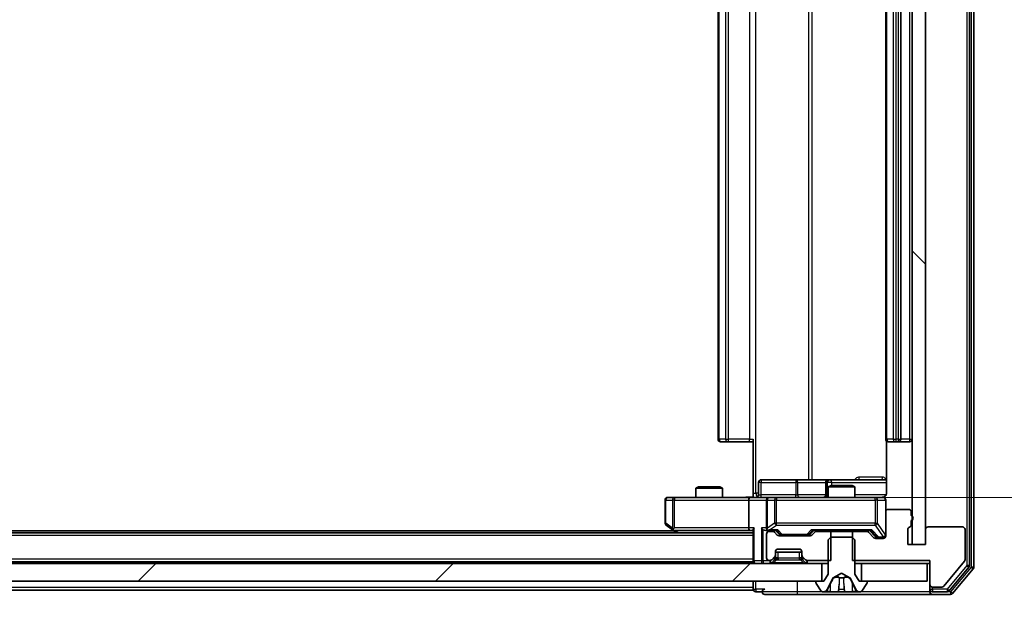
# Model space of a CAD drawing. Units: millimetres. Extents: x 0 to 11204, y 0 to 2108.
# Drawn here: x 3009 to 3120, y 1574 to 1642 of the extents above; entities that cross this region are included whole.
import ezdxf

# ---------------------------------------------------------------- set-up
doc = ezdxf.new("R2010")
doc.units = ezdxf.units.MM
doc.header["$LTSCALE"] = 2.5
doc.layers.get('Defpoints').update_dxf_attribs({"lineweight": 25})
for name, color, linetype, lineweight in [('Dimension (ISO)', 7, 'Continuous', 18), ('Dimension (ISO) @ 1', 7, 'Continuous', 18), ('Hatch (ISO)', 1, 'Continuous', 18), ('Visible (ISO)', 7, 'Continuous', 35), ('Visible Narrow (ISO)', 7, 'Continuous', 25)]:
    doc.layers.add(name, color=color, linetype=linetype, lineweight=lineweight)
doc.styles.add('Note Text (TK)', font='MS PGothic.ttf')
doc.dimstyles.new('Default - Method 1b (TK)', dxfattribs={"dimscale": 2.5, "dimtxt": 2.5, "dimasz": 2.5, "dimexe": 1, "dimexo": 1.5, "dimgap": 1, "dimtad": 1, "dimrnd": 1e-08, "dimdsep": 46, "dimtxsty": 'Note Text (TK)', "dimcen": 0.09, "dimdle": 5, "dimclrd": 100, "dimclre": 100, "dimclrt": 7, "dimadec": 1, "dimazin": 1, "dimtfac": 1, "dimtmove": 0, "dimatfit": 3, "dimfxl": 1, "dimtolj": 1, "dimlwd": -1, "dimlwe": -1, "dimarcsym": 0})

# ---------------------------------------------------------------- blocks, each defined once
blk = doc.blocks.new('*D116')
at = {"layer": 'Defpoints', "color": 0}
for p in [(2623.67, 1582.24), (3109.67, 1582.24), (3109.67, 1492.24)]:
    blk.add_point(p, dxfattribs=at)
at = {"layer": 'Dimension (ISO)', "color": 100}
for p, q in [((2623.67, 1570.99), (2623.67, 1484.74)), ((3109.67, 1570.99), (3109.67, 1484.74)), ((2642.42, 1492.24), (3090.92, 1492.24))]:
    blk.add_line(p, q, dxfattribs=at)
for points in [[(2642.42, 1495.37), (2642.42, 1489.12), (2623.67, 1492.24)], [(3090.92, 1495.37), (3090.92, 1489.12), (3109.67, 1492.24)]]:
    blk.add_solid(points, dxfattribs=at)
at = {"layer": 'Dimension (ISO)', "color": 7, "insert": (2847.44, 1509.12), "char_height": 18.75, "attachment_point": 4, "style": 'Note Text (TK)'}
blk.add_mtext('\\A1;486', dxfattribs=at)
blk = doc.blocks.new('*D117')
at = {"layer": 'Defpoints', "color": 0}
for p in [(3091.3, 1698.09), (3091.3, 1587.59), (3233.8, 1587.59)]:
    blk.add_point(p, dxfattribs=at)
at = {"layer": 'Dimension (ISO)', "color": 100}
for p, q in [((3102.55, 1698.09), (3241.3, 1698.09)), ((3233.8, 1679.34), (3233.8, 1606.34)), ((3102.55, 1587.59), (3241.3, 1587.59))]:
    blk.add_line(p, q, dxfattribs=at)
for points in [[(3230.67, 1679.34), (3236.92, 1679.34), (3233.8, 1698.09)], [(3230.67, 1606.34), (3236.92, 1606.34), (3233.8, 1587.59)]]:
    blk.add_solid(points, dxfattribs=at)
at = {"layer": 'Dimension (ISO)', "color": 7, "insert": (3216.92, 1614.93), "char_height": 18.75, "attachment_point": 4, "rotation": 90, "style": 'Note Text (TK)'}
blk.add_mtext('\\A1;110.5', dxfattribs=at)

msp = doc.modelspace()

# ---------------------------------------------------------------- hatches: boundary and pattern name
at = {"layer": 'Hatch (ISO)'}
h = msp.add_hatch(dxfattribs=at)
h.set_pattern_fill('ANSI31', color=256, scale=190.5, angle=90.00021, style=0)
h.set_pattern_definition([(135.0002, (878.75, -60), (-16.83792, -16.83804), [])])
h.paths.add_polyline_path([(3111.1732, 1703.4409), (3109.6732, 1703.4409), (3109.6732, 1582.2409), (3111.1732, 1582.2409)])
h = msp.add_hatch(dxfattribs=at)
h.set_pattern_fill('ANSI31', color=256, scale=190.5, style=0)
h.set_pattern_definition([(45, (878.75, -60), (-16.83798, 16.83798), [])])
h.paths.add_polyline_path([(2633.9232, 1580.0909), (2633.9232, 1578.0909), (3099.4232, 1578.0909), (3099.4232, 1580.0909)])

# ---------------------------------------------------------------- linework, layer by layer
at = {"layer": 'Visible (ISO)'}
for p, q in [((3116.1732, 1579.8805), (3116.1732, 1705.8013)), ((3116.6732, 1579.6995), (3116.6732, 1705.9823)), ((3109.6732, 1703.4409), (3109.6732, 1582.2409)), ((3111.1732, 1582.2409), (3111.1732, 1703.4409)), ((3087.6732, 1691.4909), (3087.6732, 1594.1909)), ((3106.6732, 1691.4909), (3106.6732, 1594.1909)), ((3108.3732, 1594.1909), (3108.3732, 1691.4909)), ((3088.0318, 1593.8909), (3087.9732, 1593.8909)), ((3088.0318, 1593.8909), (3088.7389, 1593.8909)), ((3088.8803, 1593.8909), (3088.7389, 1593.8909)), ((3088.8803, 1593.8909), (3091.259, 1593.8909)), ((3091.6732, 1593.8909), (3091.259, 1593.8909)), ((3091.6732, 1588.0909), (3091.6732, 1594.1909)), ((3106.763, 1593.9768), (3106.763, 1588.0909)), ((3107.0318, 1593.8909), (3106.9732, 1593.8909)), ((3107.0318, 1593.8909), (3107.7389, 1593.8909)), ((3107.8803, 1593.8909), (3107.7389, 1593.8909)), ((3107.8803, 1593.8909), (3108.0732, 1593.8909)), ((3108.0732, 1593.8909), (3109.3732, 1593.8909)), ((3092.2745, 1587.8909), (3092.2745, 1589.2909)), ((3096.5041, 1589.5909), (3092.5745, 1589.5909)), ((3100.1786, 1589.5909), (3096.5041, 1589.5909)), ((3099.8786, 1589.2909), (3099.8786, 1587.8909)), ((3100.4799, 1588.9409), (3100.1732, 1588.7875)), ((3100.3502, 1589.5909), (3100.1786, 1589.5909)), ((3106.763, 1589.5909), (3100.3502, 1589.5909)), ((3100.4799, 1588.9409), (3102.8665, 1588.9409)), ((3102.8665, 1588.9409), (3103.1732, 1588.7875)), ((3085.4799, 1588.7909), (3085.1732, 1588.6375)), ((3088.1732, 1588.6375), (3085.1732, 1588.6375)), ((3085.1732, 1587.5909), (3085.1732, 1588.6375)), ((3085.4799, 1588.7909), (3087.8665, 1588.7909)), ((3087.8665, 1588.7909), (3088.1732, 1588.6375)), ((3088.1732, 1587.5909), (3088.1732, 1588.6375)), ((3091.6732, 1588.0909), (3091.6732, 1587.5986)), ((3103.1732, 1588.7875), (3100.1732, 1588.7875)), ((3100.1732, 1587.5909), (3100.1732, 1588.7875)), ((3103.1732, 1587.5909), (3103.1732, 1588.7875)), ((3081.6732, 1587.2909), (3081.6732, 1584.6909)), ((3082.7366, 1587.5909), (3081.9732, 1587.5909)), ((3091.2974, 1587.5909), (3082.7366, 1587.5909)), ((3091.1732, 1587.2909), (3091.1732, 1584.1409)), ((3091.2974, 1587.5909), (3093.4732, 1587.5909)), ((3093.1732, 1587.2909), (3093.1732, 1584.1409)), ((3094.2914, 1587.5909), (3093.4732, 1587.5909)), ((3105.4878, 1587.5909), (3094.2914, 1587.5909)), ((3106.3732, 1587.5909), (3105.4878, 1587.5909)), ((3106.6732, 1585.9409), (3106.6732, 1587.2909)), ((3106.6732, 1585.9409), (3106.6732, 1583.2409)), ((3109.2732, 1586.2409), (3106.9732, 1586.2409)), ((3109.5732, 1585.5237), (3109.5732, 1585.9409)), ((3081.7932, 1584.4509), (3082.5265, 1583.9009)), ((3109.5732, 1584.5066), (3109.5732, 1584.9581)), ((3091.6732, 1583.5909), (2641.6732, 1583.5909)), ((3082.6732, 1583.7909), (2650.6732, 1583.7909)), ((3082.5265, 1583.9009), (3082.9398, 1583.5909)), ((3082.7366, 1584.1409), (3082.581, 1583.9853)), ((3082.7065, 1583.8409), (3091.2974, 1583.8409)), ((3091.2974, 1583.8409), (3091.6732, 1583.8409)), ((3091.6732, 1583.9288), (3091.6732, 1580.3909)), ((3093.0974, 1583.8409), (3093.4732, 1583.8409)), ((3093.1732, 1583.4409), (3093.1732, 1580.7409)), ((3093.4732, 1583.8409), (3094.3493, 1583.8409)), ((3093.8489, 1583.7409), (3093.4732, 1583.7409)), ((3094.3853, 1583.3288), (3094.061, 1583.653)), ((3094.5853, 1583.4288), (3094.1732, 1583.8409)), ((3094.7975, 1583.3409), (3094.9409, 1583.3409)), ((3094.9409, 1583.3409), (3097.7555, 1583.3409)), ((3097.7555, 1583.3409), (3097.8989, 1583.3409)), ((3098.1111, 1583.4288), (3098.5232, 1583.8409)), ((3098.6353, 1583.653), (3098.311, 1583.3288)), ((3098.3471, 1583.8409), (3104.9993, 1583.8409)), ((3100.4437, 1583.7409), (3098.8474, 1583.7409)), ((3100.1732, 1583.7409), (3100.1732, 1583.8409)), ((3100.4437, 1580.4409), (3100.4437, 1583.7409)), ((3100.4437, 1583.7409), (3102.9027, 1583.7409)), ((3104.4989, 1583.7409), (3102.9027, 1583.7409)), ((3102.9027, 1583.7409), (3102.9027, 1580.4409)), ((3103.1732, 1583.7409), (3103.1732, 1583.8409)), ((3105.3353, 1583.0288), (3104.711, 1583.653)), ((3104.8232, 1583.8409), (3105.5353, 1583.1288)), ((3109.1732, 1582.2409), (3109.1732, 1583.9409)), ((3111.1732, 1583.9409), (3111.1732, 1582.2409)), ((3115.3732, 1584.2409), (3111.4732, 1584.2409)), ((3115.6732, 1580.5495), (3115.6732, 1583.9409)), ((3098.0989, 1583.2409), (3094.5974, 1583.2409)), ((3100.4732, 1583.0909), (3100.1732, 1582.7909)), ((3100.1732, 1582.7909), (3100.1732, 1578.8909)), ((3102.8732, 1583.0909), (3100.4732, 1583.0909)), ((3103.1732, 1582.7909), (3102.8732, 1583.0909)), ((3103.1732, 1578.8909), (3103.1732, 1582.7909)), ((3106.3732, 1582.9409), (3105.5474, 1582.9409)), ((3105.7475, 1583.0409), (3105.884, 1583.0409)), ((3105.884, 1583.0409), (3106.3732, 1583.0409)), ((3111.1732, 1582.2409), (3109.1732, 1582.2409)), ((3109.6732, 1582.2409), (3111.1732, 1582.2409)), ((3094.1732, 1581.0652), (3094.1732, 1581.4409)), ((3094.1732, 1581.3909), (3097.1732, 1581.3909)), ((3094.1732, 1580.7152), (3094.1732, 1581.0652)), ((3094.4732, 1581.7409), (3096.8732, 1581.7409)), ((3097.1732, 1581.4409), (3097.1732, 1581.0652)), ((3097.1732, 1581.0652), (3097.1732, 1580.7152)), ((3099.4232, 1580.0909), (2633.9232, 1580.0909)), ((3091.6732, 1580.2909), (2641.6732, 1580.2909)), ((3091.6732, 1580.2909), (3091.6732, 1580.3909)), ((3091.6732, 1580.2909), (3091.6732, 1580.0909)), ((3093.4732, 1580.4409), (3093.5489, 1580.4409)), ((3093.761, 1580.5288), (3094.0853, 1580.853)), ((3093.761, 1580.1788), (3094.0853, 1580.503)), ((3094.0853, 1580.503), (3094.1058, 1580.5235)), ((3097.2406, 1580.5235), (3097.261, 1580.503)), ((3097.261, 1580.853), (3097.5853, 1580.5288)), ((3097.261, 1580.503), (3097.5853, 1580.1788)), ((3097.7974, 1580.4409), (3100.4437, 1580.4409)), ((3099.4232, 1578.0909), (3099.4232, 1580.0909)), ((3099.4232, 1580.0909), (3100.1732, 1580.0909)), ((3102.9027, 1580.4409), (3111.6732, 1580.4409)), ((3103.1732, 1580.0909), (3103.9232, 1580.0909)), ((3111.3732, 1580.0909), (3103.9232, 1580.0909)), ((3103.9232, 1580.0909), (3103.9232, 1578.0909)), ((3111.3732, 1578.0909), (3111.3732, 1580.0909)), ((3111.3732, 1580.0909), (3111.6732, 1580.0909)), ((3111.6732, 1580.4409), (3111.6732, 1577.7409)), ((3113.2631, 1577.5488), (3115.6036, 1580.3575)), ((3100.1732, 1578.8909), (3099.6732, 1578.0909)), ((3100.7257, 1578.4871), (3101.6732, 1578.9909)), ((3101.6732, 1578.9909), (3102.6207, 1578.4871)), ((3103.6732, 1578.0909), (3103.1732, 1578.8909)), ((3113.8623, 1576.9988), (3116.1036, 1579.6885)), ((3114.2631, 1576.6988), (3116.6036, 1579.5075)), ((2633.9232, 1578.0909), (3099.4232, 1578.0909)), ((3091.6732, 1578.0909), (3091.6732, 1577.3909)), ((3098.7732, 1577.9909), (3098.7732, 1577.9502)), ((3098.8055, 1577.8412), (3099.364, 1576.9819)), ((3099.6732, 1578.0909), (3098.8732, 1578.0909)), ((3100.061, 1577.1686), (3100.7044, 1578.4652)), ((3102.642, 1578.4652), (3103.2854, 1577.1686)), ((3104.4732, 1578.0909), (3103.6732, 1578.0909)), ((3103.9232, 1578.0909), (3111.3732, 1578.0909)), ((3103.9823, 1576.9819), (3104.5409, 1577.8412)), ((3104.5732, 1577.9502), (3104.5732, 1577.9909)), ((3111.6732, 1577.7409), (3111.6732, 1577.1909)), ((3091.6732, 1577.0909), (2869.0532, 1577.0909)), ((3091.6732, 1577.0909), (3091.6732, 1577.3909)), ((3091.9732, 1576.8909), (3092.6732, 1576.8909)), ((3092.9732, 1576.5909), (3096.6732, 1576.5909)), ((3096.6732, 1576.5909), (3111.9732, 1576.5909)), ((3099.5317, 1576.8909), (3099.6131, 1576.8909)), ((3099.6131, 1576.8909), (3099.6505, 1576.8909)), ((3099.6505, 1576.8909), (3100.43, 1576.8909)), ((3101.2691, 1576.8909), (3100.43, 1576.8909)), ((3101.2691, 1576.8909), (3101.2827, 1576.8909)), ((3101.2827, 1576.8909), (3102.0636, 1576.8909)), ((3102.0636, 1576.8909), (3102.0772, 1576.8909)), ((3102.9164, 1576.8909), (3102.0772, 1576.8909)), ((3102.9164, 1576.8909), (3103.6959, 1576.8909)), ((3103.6959, 1576.8909), (3103.7332, 1576.8909)), ((3103.7332, 1576.8909), (3103.8146, 1576.8909)), ((3111.6732, 1576.8909), (3111.6732, 1577.1909)), ((3111.9732, 1577.4409), (3113.0327, 1577.4409)), ((3111.9732, 1576.8909), (3113.6318, 1576.8909)), ((3111.9732, 1576.5909), (3114.0327, 1576.5909))]:
    msp.add_line(p, q, dxfattribs=at)
for centre, radius, start, end in [((3087.9732, 1594.1909), 0.3, 180, 270), ((3106.9732, 1594.1909), 0.3, 180, 270), ((3108.0732, 1594.1909), 0.3, 270, 0), ((3109.3732, 1594.1909), 0.3, 270, 0), ((3092.5745, 1589.2909), 0.3, 90, 180), ((3100.1786, 1589.2909), 0.3, 90, 180), ((3091.9745, 1587.8909), 0.3, 270, 0), ((3099.5786, 1587.8909), 0.3, 270, 0), ((3081.9732, 1587.2909), 0.3, 90, 180), ((3093.4732, 1587.2909), 0.3, 90, 180), ((3106.1732, 1588.0909), 0.5, 270, 284.475516), ((3106.3732, 1587.2909), 0.3, 0, 90), ((3106.9732, 1585.9409), 0.3, 90, 180), ((3109.2732, 1585.9409), 0.3, 0, 90), ((3109.4732, 1585.2409), 0.3, 289.471221, 70.528779), ((3081.9732, 1584.6909), 0.3, 180, 233.130102), ((3109.2732, 1584.5066), 0.3, 289.471221, 0), ((3082.7065, 1584.1409), 0.3, 233.130102, 246.562016), ((3082.7065, 1584.1409), 0.3, 246.562015, 270), ((3093.4732, 1584.1409), 0.3, 180, 211.244455), ((3093.4732, 1583.4409), 0.3, 90, 180), ((3093.4732, 1584.1409), 0.3, 246.562016, 270), ((3093.8489, 1583.4409), 0.3, 45, 90), ((3094.5974, 1583.5409), 0.3, 225, 270), ((3098.0989, 1583.5409), 0.3, 270, 315), ((3098.8474, 1583.4409), 0.3, 90, 135), ((3104.4989, 1583.4409), 0.3, 45, 90), ((3106.3732, 1583.3409), 0.3, 270, 0), ((3109.4732, 1583.9409), 0.3, 109.471221, 180), ((3111.4732, 1583.9409), 0.3, 90, 180), ((3115.3732, 1583.9409), 0.3, 0, 90), ((3105.5474, 1583.2409), 0.3, 225, 270), ((3106.3732, 1583.2409), 0.3, 270, 0), ((3093.8732, 1581.0652), 0.3, 315, 0), ((3094.4732, 1581.4409), 0.3, 90, 180), ((3096.8732, 1581.4409), 0.3, 0, 90), ((3097.4732, 1581.0652), 0.3, 180, 225), ((3091.9732, 1580.3909), 0.3, 180, 270), ((3093.4732, 1580.7409), 0.3, 180, 270), ((3093.5489, 1580.7409), 0.3, 270, 315), ((3093.5489, 1580.3909), 0.3, 270, 315), ((3093.8732, 1580.7152), 0.3, 315, 0), ((3097.4732, 1580.7152), 0.3, 180, 225), ((3097.7974, 1580.7409), 0.3, 225, 270), ((3097.7974, 1580.3909), 0.3, 225, 270), ((3115.3732, 1580.5495), 0.3, 320.194429, 0), ((3115.8732, 1579.8805), 0.3, 320.194429, 0), ((3116.3732, 1579.6995), 0.3, 320.194429, 0), ((3098.8732, 1577.9909), 0.1, 90, 180), ((3098.9732, 1577.9502), 0.2, 180, 213.023868), ((3100.7492, 1578.443), 0.05, 118, 153.608297), ((3102.5972, 1578.443), 0.05, 26.391703, 62), ((3104.4732, 1577.9909), 0.1, 0, 90), ((3104.3732, 1577.9502), 0.2, 326.976132, 0), ((3111.9732, 1577.7409), 0.3, 180, 270), ((3091.9732, 1577.1909), 0.3, 180, 270), ((3092.9732, 1576.8909), 0.3, 90, 180), ((3092.9732, 1576.8909), 0.3, 180, 270), ((3099.5317, 1577.0909), 0.2, 213.023868, 270), ((3099.6131, 1577.3909), 0.5, 270, 333.608297), ((3103.7332, 1577.3909), 0.5, 206.391703, 270), ((3103.8146, 1577.0909), 0.2, 270, 326.976132), ((3111.9732, 1577.1909), 0.3, 180, 270), ((3111.9732, 1576.8909), 0.3, 180, 270), ((3113.0327, 1577.7409), 0.3, 270, 320.194429), ((3113.6318, 1577.1909), 0.3, 270, 320.194429), ((3114.0327, 1576.8909), 0.3, 270, 320.194429)]:
    msp.add_arc(centre, radius, start, end, dxfattribs=at)
for centre, major_axis, ratio, start_param, end_param in [((3091.2974, 1587.2909), (0, -0.3), 0.41421356, 3.14159265, 4.71238898), ((3082.7366, 1584.1184), (0.2411, -0.4823), 0.37002441, 4.52944541, 4.80417225), ((3091.2974, 1584.1409), (0, -0.3), 0.41421356, 4.71238898, 6.28318531), ((3091.9732, 1584.1409), (-0.2772, -0.2772), 0.41421356, 5.10508806, 5.89048623), ((3092.7974, 1584.1409), (-0.2772, 0.2772), 0.41421356, 1.17809725, 1.96349541), ((3093.0974, 1584.1409), (-0.4243, 0), 0.70710678, 0.78539816, 1.57079633), ((3093.4732, 1584.1184), (-0.2515, -0.483), 0.33843751, 4.88684285, 5.16156968), ((3093.5054, 1584.1409), (-0.6487, -0.2044), 0.33843751, 1.23011504, 1.46454615), ((3094.4524, 1584.1409), (0.1246, 0.2958), 0.40041045, 3.30861727, 3.95211838), ((3094.7975, 1583.6409), (-0.3, 0), 0.99985076, 0.78532354, 1.57079633), ((3097.8989, 1583.6409), (0.3, 0), 0.99985076, 4.71238898, 5.49786177), ((3098.2439, 1584.1409), (-0.1246, 0.2958), 0.40041045, 2.33106693, 2.97456804), ((3105.1024, 1584.1409), (0.1246, 0.2958), 0.40041045, 3.30861727, 3.95211838), ((3105.7475, 1583.3409), (-0.3, 0), 0.99985076, 0.78532354, 1.57079633)]:
    msp.add_ellipse(centre, major_axis=major_axis, ratio=ratio, start_param=start_param, end_param=end_param, dxfattribs=at)
for points, knots in [([(3106.763, 1588.0909), (3106.763, 1588.0307), (3106.7478, 1587.96), (3106.6983, 1587.8469), (3106.6544, 1587.7852), (3106.5615, 1587.6966), (3106.4955, 1587.6544), (3106.4216, 1587.6249), (3106.4074, 1587.62), (3106.3927, 1587.6155)], [0.1514440253, 0.1514440253, 0.1514440253, 0.1514440253, 0.1695183242, 0.1695183242, 0.1884621188, 0.1884621188, 0.2080337433, 0.2080337433, 0.2123567103, 0.2123567103, 0.2123567103, 0.2123567103]), ([(3090.5106, 1587.5909), (3090.671, 1587.5909), (3090.8312, 1587.6032), (3091.2185, 1587.6196), (3091.4462, 1587.6144), (3091.6732, 1587.6027)], [0, 0, 0, 0, 0.048116199, 0.048116199, 0.116296342, 0.116296342, 0.116296342, 0.116296342]), ([(3106.2982, 1587.6068), (3106.3272, 1587.6144), (3106.3577, 1587.6172), (3106.4183, 1587.614), (3106.4492, 1587.6076), (3106.509, 1587.5855), (3106.5384, 1587.5688), (3106.5879, 1587.528), (3106.6089, 1587.5038), (3106.6427, 1587.4507), (3106.6557, 1587.4209), (3106.6678, 1587.3746), (3106.6706, 1587.3585), (3106.6724, 1587.3385), (3106.6727, 1587.3346), (3106.673, 1587.3278), (3106.6731, 1587.3248), (3106.6732, 1587.3211), (3106.6732, 1587.3203), (3106.6732, 1587.3194), (3106.6732, 1587.3192), (3106.6732, 1587.3189), (3106.6732, 1587.3188), (3106.6732, 1587.3184), (3106.6732, 1587.3182), (3106.6732, 1587.3176), (3106.6732, 1587.3176), (3106.6732, 1587.3174), (3106.6732, 1587.3174), (3106.6732, 1587.3173), (3106.6732, 1587.3173), (3106.6732, 1587.3171), (3106.6732, 1587.317), (3106.6732, 1587.3163), (3106.6732, 1587.3153), (3106.6732, 1587.31), (3106.6732, 1587.3021), (3106.6732, 1587.2934), (3106.6732, 1587.2909), (3106.6732, 1587.2909)], [0.000005218, 0.000005218, 0.000005218, 0.000005218, 0.008984127, 0.008984127, 0.0182304, 0.0182304, 0.028104346, 0.028104346, 0.037480691, 0.037480691, 0.04698821, 0.04698821, 0.051855542, 0.051855542, 0.053024502, 0.053024502, 0.053901417, 0.053901417, 0.054144746, 0.054144746, 0.054200419, 0.054200419, 0.054256253, 0.054256253, 0.054369659, 0.054369659, 0.054822805, 0.054822805, 0.055266496, 0.055266496, 0.056597398, 0.056597398, 0.060589955, 0.060589955, 0.072568233, 0.072568233, 0.108505372, 0.108505372, 0.129217314, 0.129217314, 0.129217314, 0.129217314]), ([(3082.5872, 1583.8657), (3082.5861, 1583.8684), (3082.5851, 1583.8713), (3082.5801, 1583.888), (3082.5773, 1583.9095), (3082.5772, 1583.9465), (3082.5786, 1583.9662), (3082.581, 1583.9853)], [0.2508867575, 0.2508867575, 0.2508867575, 0.2508867575, 0.2528779694, 0.2528779694, 0.2619584182, 0.2619584182, 0.268388032, 0.268388032, 0.268388032, 0.268388032]), ([(3093.3539, 1583.8657), (3093.3483, 1583.8681), (3093.3428, 1583.8706), (3093.3089, 1583.8878), (3093.2827, 1583.9072), (3093.2453, 1583.9444), (3093.229, 1583.9653), (3093.2167, 1583.9853)], [0.3810312192, 0.3810312192, 0.3810312192, 0.3810312192, 0.382741903, 0.382741903, 0.3917616542, 0.3917616542, 0.3985536381, 0.3985536381, 0.3985536381, 0.3985536381]), ([(3099.9145, 1576.9739), (3099.8331, 1576.9206), (3099.7419, 1576.8913), (3099.6523, 1576.8909), (3099.6514, 1576.8909), (3099.6505, 1576.8909)], [0, 0, 0, 0, 0.0320559737, 0.0320559737, 0.0323943032, 0.0323943032, 0.0323943032, 0.0323943032]), ([(3099.6505, 1576.8909), (3099.6515, 1576.8909), (3099.6525, 1576.8909), (3099.6629, 1576.8909), (3099.6723, 1576.8911), (3099.6818, 1576.8914)], [-0.03239430317, -0.03239430317, -0.03239430317, -0.03239430317, -0.03205597372, -0.03205597372, -0.02897275834, -0.02897275834, -0.02897275834, -0.02897275834]), ([(3101.2838, 1576.8909), (3101.2837, 1576.8909), (3101.2835, 1576.8909), (3101.2832, 1576.8909), (3101.2829, 1576.8909), (3101.2827, 1576.8909)], [-0.000230599076, -0.000230599076, -0.000230599076, -0.000230599076, 0, 0, 0.000338329447, 0.000338329447, 0.000338329447, 0.000338329447]), ([(3101.2838, 1576.8909), (3101.2839, 1576.8909), (3101.284, 1576.8909), (3101.2843, 1576.8909), (3101.2846, 1576.8909), (3101.2849, 1576.8909)], [-0.000054249657, -0.000054249657, -0.000054249657, -0.000054249657, 0, 0, 0.000241517914, 0.000241517914, 0.000241517914, 0.000241517914]), ([(3101.9737, 1576.9739), (3101.9758, 1576.9206), (3102.0217, 1576.8913), (3102.0628, 1576.8909), (3102.0632, 1576.8909), (3102.0636, 1576.8909)], [0, 0, 0, 0, 0.0320559737, 0.0320559737, 0.0323943032, 0.0323943032, 0.0323943032, 0.0323943032]), ([(3102.0636, 1576.8909), (3102.0634, 1576.8909), (3102.0632, 1576.8909), (3102.061, 1576.8909), (3102.059, 1576.8911), (3102.0571, 1576.8914)], [-0.03239430317, -0.03239430317, -0.03239430317, -0.03239430317, -0.03205597372, -0.03205597372, -0.02897275834, -0.02897275834, -0.02897275834, -0.02897275834]), ([(3103.6907, 1576.8909), (3103.6914, 1576.8909), (3103.6921, 1576.8909), (3103.6938, 1576.8909), (3103.6949, 1576.8909), (3103.6959, 1576.8909)], [-0.000230599076, -0.000230599076, -0.000230599076, -0.000230599076, 0, 0, 0.000338329447, 0.000338329447, 0.000338329447, 0.000338329447]), ([(3103.6959, 1576.8909), (3103.695, 1576.8909), (3103.694, 1576.8909), (3103.6924, 1576.8909), (3103.6918, 1576.8909), (3103.6911, 1576.8909)], [-0.000338329447, -0.000338329447, -0.000338329447, -0.000338329447, 0, 0, 0.000241517914, 0.000241517914, 0.000241517914, 0.000241517914])]:
    msp.add_open_spline(points, degree=3, knots=knots, dxfattribs=at)
for points in [[(3099.6818, 1576.8914), (3099.7703, 1576.8944), (3099.8601, 1576.9101), (3099.9408, 1576.9365)], [(3102.0571, 1576.8914), (3102.0384, 1576.8944), (3102.0198, 1576.9101), (3102.0189, 1576.9365)]]:
    msp.add_open_spline(points, degree=3, dxfattribs=at)
at = {"layer": 'Visible Narrow (ISO)'}
for p, q in [((3115.8732, 1705.8013), (3115.8732, 1579.8805)), ((3116.3732, 1705.9823), (3116.3732, 1579.6995)), ((3091.9661, 1588.0909), (3091.9661, 1697.5909)), ((3097.9441, 1696.0909), (3097.9441, 1589.5909)), ((3098.3484, 1589.5909), (3098.3484, 1696.0909)), ((3087.8196, 1594.1909), (3087.8196, 1691.4909)), ((3088.5267, 1691.4909), (3088.5267, 1594.1909)), ((3088.8803, 1594.1909), (3088.8803, 1691.4909)), ((3091.259, 1691.4909), (3091.259, 1594.1909)), ((3106.8196, 1594.1909), (3106.8196, 1691.4909)), ((3107.5267, 1691.4909), (3107.5267, 1594.1909)), ((3107.8803, 1594.1909), (3107.8803, 1691.4909)), ((3108.0732, 1691.4909), (3108.0732, 1594.1909)), ((3109.3732, 1691.4909), (3109.3732, 1594.1909)), ((3087.6732, 1594.1909), (3087.8196, 1594.1909)), ((3088.5267, 1594.1909), (3087.8196, 1594.1909)), ((3088.5267, 1594.1909), (3088.8803, 1594.1909)), ((3088.8803, 1593.8909), (3088.8803, 1594.1909)), ((3091.259, 1594.1909), (3088.8803, 1594.1909)), ((3091.259, 1593.8909), (3091.259, 1594.1909)), ((3091.259, 1594.1909), (3091.6732, 1594.1909)), ((3106.6732, 1594.1909), (3106.8196, 1594.1909)), ((3107.5267, 1594.1909), (3106.8196, 1594.1909)), ((3107.5267, 1594.1909), (3107.8803, 1594.1909)), ((3108.0732, 1594.1909), (3107.8803, 1594.1909)), ((3107.8803, 1593.8909), (3107.8803, 1594.1909)), ((3108.0732, 1594.1909), (3108.0732, 1593.8909)), ((3108.0732, 1594.1909), (3108.3732, 1594.1909)), ((3109.3732, 1594.1909), (3108.3732, 1594.1909)), ((3109.3732, 1594.1909), (3109.3732, 1593.8909)), ((3109.3732, 1594.1909), (3109.6732, 1594.1909)), ((3092.5614, 1589.2909), (3092.2745, 1589.2909)), ((3092.5614, 1587.8909), (3092.5614, 1589.2909)), ((3092.5614, 1589.2909), (3096.491, 1589.2909)), ((3096.7163, 1589.2909), (3096.491, 1589.2909)), ((3096.491, 1589.2909), (3096.491, 1587.8909)), ((3096.7163, 1589.2909), (3099.8786, 1589.2909)), ((3096.7163, 1587.8909), (3096.7163, 1589.2909)), ((3099.8789, 1589.2909), (3099.8786, 1589.2909)), ((3099.8789, 1589.2909), (3100.0505, 1589.2909)), ((3099.8789, 1587.8909), (3099.8789, 1589.2909)), ((3100.5624, 1589.2909), (3100.0505, 1589.2909)), ((3100.0505, 1589.2909), (3100.0505, 1587.8909)), ((3100.5624, 1588.9409), (3100.5624, 1589.2909)), ((3100.5624, 1589.2909), (3106.763, 1589.2909)), ((3106.3181, 1589.8909), (3103.688, 1589.8909)), ((3091.6732, 1588.0909), (3091.9661, 1588.0909)), ((3092.2745, 1588.0909), (3091.9661, 1588.0909)), ((3092.2745, 1587.8909), (3092.5614, 1587.8909)), ((3096.491, 1587.8909), (3092.5614, 1587.8909)), ((3096.491, 1587.8909), (3096.7163, 1587.8909)), ((3099.8786, 1587.8909), (3096.7163, 1587.8909)), ((3099.8786, 1587.8909), (3099.8789, 1587.8909)), ((3100.0505, 1587.8909), (3099.8789, 1587.8909)), ((3100.0505, 1587.8909), (3100.1732, 1587.8909)), ((3106.7173, 1587.8909), (3103.1732, 1587.8909)), ((3081.7538, 1587.2909), (3081.6732, 1587.2909)), ((3081.7538, 1584.6909), (3081.7538, 1587.2909)), ((3081.7538, 1587.2909), (3082.5172, 1587.2909)), ((3082.7366, 1587.2909), (3082.5172, 1587.2909)), ((3082.5172, 1587.2909), (3082.5172, 1584.1184)), ((3082.7366, 1587.5909), (3082.7366, 1587.2909)), ((3082.7366, 1587.2909), (3091.1732, 1587.2909)), ((3082.7366, 1584.1409), (3082.7366, 1587.2909)), ((3091.1732, 1587.2909), (3093.1732, 1587.2909)), ((3093.2685, 1587.2909), (3093.1732, 1587.2909)), ((3093.2685, 1584.1184), (3093.2685, 1587.2909)), ((3093.2685, 1587.2909), (3094.0867, 1587.2909)), ((3094.2914, 1587.2909), (3094.0867, 1587.2909)), ((3094.0867, 1587.2909), (3094.0867, 1584.6909)), ((3094.2914, 1587.5909), (3094.2914, 1587.2909)), ((3094.2914, 1584.6909), (3094.2914, 1587.2909)), ((3094.2914, 1587.2909), (3105.4878, 1587.2909)), ((3105.4878, 1587.2909), (3105.4878, 1587.5909)), ((3105.7561, 1587.2909), (3105.4878, 1587.2909)), ((3105.4878, 1587.2909), (3105.4878, 1584.6909)), ((3105.7561, 1584.6909), (3105.7561, 1587.2909)), ((3105.7561, 1587.2909), (3106.6415, 1587.2909)), ((3106.6732, 1587.2909), (3106.6415, 1587.2909)), ((3106.6415, 1587.2909), (3106.6415, 1583.3628)), ((3081.6732, 1584.6909), (3081.7538, 1584.6909)), ((3082.5172, 1584.1184), (3081.7538, 1584.6909)), ((3094.0867, 1584.6909), (3093.2685, 1584.1184)), ((3093.5054, 1583.9009), (3094.2914, 1584.4509)), ((3094.2914, 1584.6909), (3094.0867, 1584.6909)), ((3094.2914, 1584.4509), (3094.2914, 1584.6909)), ((3105.4878, 1584.6909), (3094.2914, 1584.6909)), ((3094.2914, 1584.4509), (3105.4878, 1584.4509)), ((3105.4878, 1584.4509), (3105.4878, 1584.6909)), ((3105.4878, 1584.6909), (3105.7561, 1584.6909)), ((3105.4878, 1584.4509), (3106.3732, 1583.1228)), ((3106.6415, 1583.3628), (3105.7561, 1584.6909)), ((3091.6732, 1583.2909), (2641.6732, 1583.2909)), ((3091.1732, 1584.1409), (3082.7366, 1584.1409)), ((3083.1534, 1583.5909), (3082.82, 1583.8409)), ((3091.761, 1584.1409), (3091.1732, 1584.1409)), ((3091.761, 1580.3909), (3091.761, 1584.1409)), ((3092.5853, 1584.1409), (3092.5853, 1580.3909)), ((3093.1732, 1584.1409), (3092.5853, 1584.1409)), ((3092.7974, 1580.3909), (3092.7974, 1583.9288)), ((3094.4524, 1583.9009), (3093.5054, 1583.9009)), ((3094.3261, 1583.8409), (3094.7288, 1583.4288)), ((3094.9409, 1583.4009), (3094.4524, 1583.9009)), ((3094.7288, 1583.4288), (3094.5853, 1583.4288)), ((3094.9409, 1583.4009), (3094.9409, 1583.3409)), ((3097.7555, 1583.4009), (3094.9409, 1583.4009)), ((3098.2439, 1583.9009), (3097.7555, 1583.4009)), ((3097.7555, 1583.3409), (3097.7555, 1583.4009)), ((3097.9676, 1583.4288), (3098.3702, 1583.8409)), ((3098.1111, 1583.4288), (3097.9676, 1583.4288)), ((3105.1024, 1583.9009), (3098.2439, 1583.9009)), ((3104.9761, 1583.8409), (3105.6719, 1583.1288)), ((3105.884, 1583.1009), (3105.1024, 1583.9009)), ((3106.6415, 1583.3628), (3106.6732, 1583.3628)), ((3105.6719, 1583.1288), (3105.5353, 1583.1288)), ((3105.884, 1583.1009), (3105.884, 1583.0409)), ((3106.3732, 1583.1009), (3105.884, 1583.1009)), ((3106.3732, 1583.1228), (3106.3732, 1583.1009)), ((3106.3732, 1583.0409), (3106.3732, 1583.1009)), ((3097.039, 1581.6909), (3094.3073, 1581.6909)), ((3094.4732, 1580.7152), (3094.4732, 1581.3909)), ((3096.8732, 1581.3909), (3096.8732, 1580.7152)), ((3091.6732, 1580.5909), (2641.6732, 1580.5909)), ((3091.6732, 1580.3909), (3091.761, 1580.3909)), ((3092.5853, 1580.3909), (3091.761, 1580.3909)), ((3092.5853, 1580.3909), (3092.7974, 1580.3909)), ((3093.5489, 1580.3909), (3092.7974, 1580.3909)), ((3092.7974, 1580.3909), (3092.7974, 1580.0909)), ((3093.604, 1580.446), (3093.5489, 1580.3909)), ((3093.5489, 1580.3909), (3093.5489, 1580.0909)), ((3093.5489, 1580.3909), (3093.761, 1580.1788)), ((3094.0853, 1580.503), (3093.9103, 1580.678)), ((3093.9474, 1580.7152), (3094.1732, 1580.7152)), ((3093.9732, 1580.1788), (3094.3179, 1580.5235)), ((3097.3732, 1580.1788), (3093.9732, 1580.1788)), ((3093.9732, 1580.0909), (3093.9732, 1580.1788)), ((3094.1834, 1580.7356), (3094.1732, 1580.7152)), ((3096.8732, 1580.7152), (3094.4732, 1580.7152)), ((3094.4732, 1580.7152), (3094.4732, 1580.503)), ((3094.4732, 1580.503), (3096.8732, 1580.503)), ((3096.8732, 1580.7152), (3096.8732, 1580.503)), ((3097.3732, 1580.1788), (3097.0285, 1580.5235)), ((3097.1732, 1580.7152), (3097.163, 1580.7356)), ((3097.1732, 1580.7152), (3097.3989, 1580.7152)), ((3097.436, 1580.678), (3097.261, 1580.503)), ((3097.3732, 1580.0909), (3097.3732, 1580.1788)), ((3097.5853, 1580.1788), (3097.7974, 1580.3909)), ((3097.7974, 1580.3909), (3097.7423, 1580.446)), ((3100.1732, 1580.3909), (3097.7974, 1580.3909)), ((3097.7974, 1580.0909), (3097.7974, 1580.3909)), ((3111.6732, 1580.3909), (3103.1732, 1580.3909)), ((3115.8732, 1579.8805), (3113.6318, 1577.1909)), ((3116.3732, 1579.6995), (3114.0327, 1576.8909)), ((3116.1732, 1579.8805), (3115.8732, 1579.8805)), ((3115.8732, 1579.8805), (3116.1036, 1579.6885)), ((3116.6732, 1579.6995), (3116.3732, 1579.6995)), ((3116.3732, 1579.6995), (3116.6036, 1579.5075)), ((3091.9732, 1577.1909), (3091.9732, 1578.0909)), ((3096.6732, 1576.8909), (3096.6732, 1578.0909)), ((3100.1302, 1577.1508), (3100.4321, 1577.7669)), ((3100.4308, 1576.9365), (3100.4321, 1577.7669)), ((3100.7044, 1578.4652), (3100.7363, 1578.4652)), ((3100.7569, 1578.4871), (3100.7257, 1578.4871)), ((3101.3189, 1576.9365), (3101.3916, 1577.7669)), ((3101.3916, 1577.7669), (3101.3429, 1577.1508)), ((3101.4267, 1578.4652), (3101.9197, 1578.4652)), ((3101.9143, 1578.4871), (3101.4321, 1578.4871)), ((3102.0034, 1577.1508), (3101.9548, 1577.7669)), ((3102.0274, 1576.9365), (3101.9548, 1577.7669)), ((3102.6207, 1578.4871), (3102.5895, 1578.4871)), ((3102.6101, 1578.4652), (3102.642, 1578.4652)), ((3102.9142, 1577.7669), (3103.2161, 1577.1508)), ((3102.9155, 1576.9365), (3102.9142, 1577.7669)), ((3091.6732, 1577.3909), (2869.2482, 1577.3909)), ((3091.6732, 1577.1909), (3091.9732, 1577.1909)), ((3091.9732, 1577.1909), (3091.9732, 1576.8909)), ((3092.9732, 1577.1909), (3091.9732, 1577.1909)), ((3096.6732, 1576.8909), (3092.6732, 1576.8909)), ((3096.6732, 1576.5909), (3096.6732, 1576.8909)), ((3099.5317, 1576.8909), (3096.6732, 1576.8909)), ((3100.4308, 1576.9365), (3099.9408, 1576.9365)), ((3100.087, 1577.1686), (3100.061, 1577.1686)), ((3100.4308, 1576.9365), (3101.3189, 1576.9365)), ((3101.3275, 1576.9365), (3101.3189, 1576.9365)), ((3101.9616, 1577.1686), (3101.3847, 1577.1686)), ((3102.0274, 1576.9365), (3102.0189, 1576.9365)), ((3102.0274, 1576.9365), (3102.9155, 1576.9365)), ((3103.4056, 1576.9365), (3102.9155, 1576.9365)), ((3103.2854, 1577.1686), (3103.2593, 1577.1686)), ((3111.6732, 1576.8909), (3103.8146, 1576.8909)), ((3111.6732, 1577.1909), (3111.9732, 1577.1909)), ((3111.9732, 1577.1909), (3111.9732, 1577.4409)), ((3111.9732, 1577.1909), (3111.9732, 1576.8909)), ((3113.6318, 1577.1909), (3111.9732, 1577.1909)), ((3113.6318, 1577.1909), (3113.6318, 1576.8909)), ((3113.8623, 1576.9988), (3113.6318, 1577.1909)), ((3114.0327, 1576.8909), (3113.6318, 1576.8909)), ((3114.0327, 1576.8909), (3114.0327, 1576.5909)), ((3114.2631, 1576.6988), (3114.0327, 1576.8909))]:
    msp.add_line(p, q, dxfattribs=at)
for centre, radius, start, end in [((3094.9409, 1583.6409), 0.3, 225, 270.004276), ((3105.884, 1583.3409), 0.3, 225, 270.004276), ((3094.4732, 1581.103), 0.6, 255, 270), ((3096.8732, 1581.103), 0.6, 270, 285)]:
    msp.add_arc(centre, radius, start, end, dxfattribs=at)
for centre, major_axis, ratio, start_param, end_param in [((3088.0318, 1594.1909), (0, -0.3), 0.70710678, 4.71238898, 6.28318531), ((3088.7389, 1594.1909), (0, -0.3), 0.70710678, 4.71238898, 6.28318531), ((3107.0318, 1594.1909), (0, -0.3), 0.70710678, 4.71238898, 6.28318531), ((3107.7389, 1594.1909), (0, -0.3), 0.70710678, 4.71238898, 6.28318531), ((3092.5745, 1589.2909), (0, 0.3), 0.04361939, 0, 1.57079633), ((3096.5041, 1589.2909), (0, 0.3), 0.04361939, 0, 1.57079633), ((3096.5041, 1589.2909), (0, 0.3), 0.70710678, 4.71238898, 6.28318531), ((3100.1786, 1589.2909), (0, 0.3), 0.99904822, 0, 1.57079633), ((3100.3502, 1589.2909), (0, 0.3), 0.99904822, 0, 1.57079633), ((3100.3502, 1589.2909), (0, 0.3), 0.70710678, 4.71238898, 6.28318531), ((3103.5605, 1589.8909), (0, -0.3), 0.42514266, 0, 1.57079633), ((3106.1428, 1589.8909), (0, -0.3), 0.58454167, 0, 1.57079633), ((3092.3196, 1588.0909), (0, 0.5), 0.70710678, 1.57079633, 2.65109649), ((3092.5483, 1587.8909), (0, -0.3), 0.04361939, 0, 1.57079633), ((3096.478, 1587.8909), (0, -0.3), 0.04361939, 0, 1.57079633), ((3096.9284, 1587.8909), (0, -0.3), 0.70710678, 4.71238898, 6.28318531), ((3099.5792, 1587.8909), (0, -0.3), 0.99904822, 0, 1.57079633), ((3099.7508, 1587.8909), (0, -0.3), 0.99904822, 0, 1.57079633), ((3081.9732, 1587.2909), (0, 0.3), 0.73117683, 0, 1.57079633), ((3082.7366, 1587.2909), (0, 0.3), 0.73117683, 0, 1.57079633), ((3093.4732, 1587.2909), (0, 0.3), 0.68218798, 0, 1.57079633), ((3094.2914, 1587.2909), (0, 0.3), 0.68218798, 0, 1.57079633), ((3105.4878, 1587.2909), (0, 0.3), 0.89442719, 4.71238898, 6.28318531), ((3106.3732, 1587.2909), (0, 0.3), 0.89442719, 4.71238898, 6.28318531), ((3081.9732, 1584.6909), (-0.18, -0.24), 0.65092538, 5.16654729, 6.28318531), ((3094.2914, 1584.6909), (0.172, -0.2458), 0.60731338, 4.31054583, 5.42718385), ((3105.4878, 1584.6909), (0.2496, 0.1664), 0.74278135, 4.25259872, 5.55173793), ((3094.9409, 1583.6409), (-0.2146, -0.2096), 0.69016738, 0.01688328, 0.97755034), ((3097.7555, 1583.6409), (0, -0.3), 0.99985076, 0, 0.78547279), ((3097.7555, 1583.6409), (0.2146, -0.2096), 0.69016738, 5.30563497, 6.26630203), ((3106.3732, 1583.3628), (-0.2496, -0.1664), 0.74278135, 1.11100607, 2.41014527), ((3106.3732, 1583.3628), (0.3, 0), 0.8, 4.71238898, 6.28318531), ((3106.3732, 1583.3409), (0.3, 0), 0.8, 4.71238898, 6.28318531), ((3105.884, 1583.3409), (-0.2146, -0.2096), 0.69016738, 0.01688328, 0.97755034), ((3091.9732, 1580.3909), (0, -0.3), 0.70710678, 4.71238898, 6.28318531), ((3092.7974, 1580.3909), (0, -0.3), 0.70710678, 4.71238898, 6.28318531), ((3094.3974, 1580.3909), (-0.6476, -0.2345), 0.1095524, 6.05341704, 7.1006146), ((3093.8936, 1580.7356), (0.2121, -0.2121), 0.93511313, 0, 0.81891691), ((3094.4732, 1580.4666), (0.3688, -0.0542), 0.10017299, 2.02004638, 3.06724394), ((3094.4732, 1580.4666), (-0.2751, 0.289), 0.41386186, 5.38420769, 6.43140524), ((3094.3179, 1580.7356), (0.0776, 0.2898), 0.25056281, 3.96050957, 4.77942648), ((3094.4732, 1581.3152), (0, -0.6), 0.5, 6.02138592, 6.28318531), ((3096.8732, 1581.3152), (0, -0.6), 0.5, 0, 0.26179939), ((3096.8732, 1580.4666), (0.2751, 0.289), 0.41386186, 6.13496537, 7.18216292), ((3097.0285, 1580.7356), (-0.0776, 0.2898), 0.25056281, 1.50375883, 2.32267574), ((3096.8732, 1580.4666), (0.3688, 0.0542), 0.10017299, 0.07434872, 1.12154627), ((3097.4527, 1580.7356), (-0.2121, -0.2121), 0.93511313, 5.46426839, 6.28318531), ((3096.9489, 1580.3909), (0.6476, -0.2345), 0.1095524, 5.46575602, 6.51295357), ((3100.433, 1577.7625), (-0.0449, 0.022), 0.07071529, 4.76638101, 6.11742696), ((3100.7796, 1578.443), (0, -0.05), 0.96708167, 3.63028486, 4.25176688), ((3100.7796, 1578.443), (-0.044, 0.0237), 0.08704119, 0.2308583, 1.22846913), ((3100.7796, 1578.443), (-0.0213, 0.0452), 0.27195399, 0.12446468, 1.34741636), ((3101.438, 1578.443), (-0.0417, -0.0276), 0.87026751, 4.31406927, 5.53702095), ((3101.438, 1578.443), (-0.0498, -0.0049), 0.47282576, 4.8963461, 5.89395693), ((3101.4414, 1577.7625), (-0.0498, 0.0039), 0.43895793, 4.91278829, 6.26383424), ((3101.438, 1578.443), (0, 0.05), 0.25446617, 0.48869219, 1.11017421), ((3101.905, 1577.7625), (0.0498, 0.0039), 0.43895793, 0.01935107, 1.37039702), ((3101.9083, 1578.443), (0, -0.05), 0.25446618, 2.03141844, 2.65290046), ((3101.9083, 1578.443), (-0.0417, 0.0276), 0.87026751, 3.88775701, 5.11070869), ((3101.9083, 1578.443), (0.0498, -0.0049), 0.47282576, 0.38922838, 1.38683921), ((3102.5668, 1578.443), (0.0213, 0.0452), 0.27195399, 4.93576894, 6.15872063), ((3102.5668, 1578.443), (0.044, 0.0237), 0.08704119, 5.05471618, 6.05232701), ((3102.5668, 1578.443), (0, 0.05), 0.96708168, 5.17301109, 5.79449311), ((3102.9134, 1577.7625), (0.0449, 0.022), 0.07071529, 0.16575835, 1.5168043), ((3099.9417, 1576.9322), (-0.0274, 0.0418), 0.0334121, 4.79488159, 6.19006376), ((3099.7403, 1577.295), (0.3313, 0.3368), 0.86054931, 4.46660285, 5.08185872), ((3100.1311, 1577.1464), (-0.0449, 0.022), 0.07071772, 4.76637782, 6.12180094), ((3100.43, 1576.9409), (0, -0.05), 0.01745241, 0, 1.48352986), ((3101.2691, 1576.9409), (0, -0.05), 0.9998477, 0, 1.48352986), ((3101.3624, 1577.295), (-0.0375, -0.4413), 0.0170949, 5.04690229, 5.66215817), ((3101.3773, 1576.9322), (-0.0499, 0.003), 0.83547835, 4.85635954, 6.25154171), ((3101.3927, 1577.1464), (-0.0498, 0.0039), 0.43891745, 4.90841155, 6.26383467), ((3101.9536, 1577.1464), (0.0498, 0.0039), 0.43891745, 0.01935064, 1.37477376), ((3101.9691, 1576.9322), (0.0499, 0.003), 0.83547835, 0.0316436, 1.42682577), ((3101.984, 1577.295), (0.0375, -0.4413), 0.0170949, 0.62102714, 1.23628302), ((3102.0772, 1576.9409), (0, -0.05), 0.9998477, 4.79965544, 6.28318531), ((3102.9164, 1576.9409), (0, -0.05), 0.01745241, 4.79965544, 6.28318531), ((3103.2153, 1577.1464), (0.0449, 0.022), 0.07071772, 0.16138437, 1.51680749), ((3103.6061, 1577.295), (0.3313, -0.3368), 0.86054931, 4.34291924, 4.95817511), ((3103.4047, 1576.9322), (0.0274, 0.0418), 0.0334121, 0.09312155, 1.48830372)]:
    msp.add_ellipse(centre, major_axis=major_axis, ratio=ratio, start_param=start_param, end_param=end_param, dxfattribs=at)
for points, knots in [([(3103.688, 1589.8909), (3103.5381, 1589.8909), (3103.3337, 1589.8095), (3103.1998, 1589.6394), (3103.1716, 1589.5909)], [-0.0975653992, -0.0975653992, -0.0975653992, -0.0975653992, -0.0487826996, -0.0316476946, -0.0316476946, -0.0316476946, -0.0316476946]), ([(3106.7463, 1589.5909), (3106.7249, 1589.6368), (3106.6203, 1589.8053), (3106.4486, 1589.8909), (3106.3181, 1589.8909)], [-0.0632889968, -0.0632889968, -0.0632889968, -0.0632889968, -0.0473735297, 0, 0, 0, 0]), ([(3090.5106, 1587.5909), (3090.6613, 1587.5909), (3090.9335, 1587.6041), (3091.3416, 1587.6088), (3091.5673, 1587.6021), (3091.6732, 1587.5986)], [0, 0, 0, 0, 0.049859236, 0.083098727, 0.114793845, 0.114793845, 0.114793845, 0.114793845]), ([(3106.2982, 1587.6067), (3106.2982, 1587.6067), (3106.3087, 1587.6028), (3106.3462, 1587.5909), (3106.3732, 1587.5909)], [-0.074882882, -0.074882882, -0.074882882, -0.074882882, -0.0498592361, 0, 0, 0, 0]), ([(3101.4321, 1578.4871), (3101.4048, 1578.5266), (3101.3278, 1578.6005), (3101.1443, 1578.6294), (3100.9442, 1578.5716), (3100.8199, 1578.5167), (3100.7569, 1578.4871)], [-0.174866013, -0.174866013, -0.174866013, -0.174866013, -0.145995309, -0.117124605, -0.095471577, -0.073818549, -0.073818549, -0.073818549, -0.073818549]), ([(3100.7629, 1578.4473), (3100.8228, 1578.477), (3100.9409, 1578.5318), (3101.1288, 1578.5896), (3101.2964, 1578.5607), (3101.3663, 1578.4868), (3101.3911, 1578.4473)], [0.073818549, 0.073818549, 0.073818549, 0.073818549, 0.095471577, 0.117124605, 0.145995309, 0.174866013, 0.174866013, 0.174866013, 0.174866013]), ([(3102.5895, 1578.4871), (3102.5054, 1578.5266), (3102.3397, 1578.6005), (3102.1284, 1578.6294), (3101.9884, 1578.5716), (3101.9348, 1578.5167), (3101.9143, 1578.4871)], [-0.174866013, -0.174866013, -0.174866013, -0.174866013, -0.145995309, -0.117124605, -0.095471577, -0.073818549, -0.073818549, -0.073818549, -0.073818549]), ([(3101.9552, 1578.4473), (3101.9738, 1578.477), (3102.0227, 1578.5318), (3102.1499, 1578.5896), (3102.3459, 1578.5607), (3102.5035, 1578.4868), (3102.5835, 1578.4473)], [0.073818549, 0.073818549, 0.073818549, 0.073818549, 0.095471577, 0.117124605, 0.145995309, 0.174866013, 0.174866013, 0.174866013, 0.174866013])]:
    msp.add_open_spline(points, degree=3, knots=knots, dxfattribs=at)
for points in [[(3100.389, 1577.7847), (3100.2883, 1577.5794), (3100.1877, 1577.374), (3100.087, 1577.1686)], [(3100.7363, 1578.4652), (3100.6151, 1578.2417), (3100.5009, 1578.013), (3100.389, 1577.7847)], [(3100.4321, 1577.7669), (3100.5386, 1577.9952), (3100.6476, 1578.2239), (3100.7629, 1578.4473)], [(3101.3847, 1577.1686), (3101.4009, 1577.374), (3101.417, 1577.5794), (3101.4331, 1577.7847)], [(3101.3911, 1578.4473), (3101.4114, 1578.2239), (3101.4097, 1577.9952), (3101.3916, 1577.7669)], [(3101.4331, 1577.7847), (3101.4511, 1578.013), (3101.4513, 1578.2417), (3101.4267, 1578.4652)], [(3101.9197, 1578.4652), (3101.8951, 1578.2417), (3101.8953, 1578.013), (3101.9132, 1577.7847)], [(3101.9132, 1577.7847), (3101.9293, 1577.5794), (3101.9455, 1577.374), (3101.9616, 1577.1686)], [(3101.9548, 1577.7669), (3101.9367, 1577.9952), (3101.9349, 1578.2239), (3101.9552, 1578.4473)], [(3102.5835, 1578.4473), (3102.6988, 1578.2239), (3102.8078, 1577.9952), (3102.9142, 1577.7669)], [(3102.9574, 1577.7847), (3102.8455, 1578.013), (3102.7312, 1578.2417), (3102.6101, 1578.4652)], [(3103.2593, 1577.1686), (3103.1587, 1577.374), (3103.0581, 1577.5794), (3102.9574, 1577.7847)], [(3100.087, 1577.1686), (3100.0485, 1577.09), (3099.988, 1577.0221), (3099.9145, 1576.9739)], [(3101.3275, 1576.9365), (3101.3265, 1576.9074), (3101.3041, 1576.8914), (3101.2838, 1576.8909)], [(3101.2849, 1576.8909), (3101.3253, 1576.8918), (3101.3706, 1576.921), (3101.3726, 1576.9739)], [(3101.3726, 1576.9739), (3101.3745, 1577.0221), (3101.3786, 1577.09), (3101.3847, 1577.1686)], [(3101.9616, 1577.1686), (3101.9678, 1577.09), (3101.9719, 1577.0221), (3101.9737, 1576.9739)], [(3103.4319, 1576.9739), (3103.3583, 1577.0221), (3103.2979, 1577.09), (3103.2593, 1577.1686)], [(3103.4056, 1576.9365), (3103.4941, 1576.9074), (3103.5938, 1576.8914), (3103.6907, 1576.8909)], [(3103.6911, 1576.8909), (3103.6031, 1576.8918), (3103.5126, 1576.921), (3103.4319, 1576.9739)]]:
    msp.add_open_spline(points, degree=3, dxfattribs=at)

# ---------------------------------------------------------------- dimensions: what is measured, and where the dimension line sits
at = {"layer": 'Dimension (ISO) @ 1', "color": 100}
dim = msp.add_linear_dim(base=(3233.7974, 1587.5909), p1=(3091.2974, 1698.0909), p2=(3091.2974, 1587.5909), angle=270, dimstyle='Default - Method 1b (TK)', override={"dimscale": 1, "dimtxt": 18.75, "dimasz": 18.75, "dimexe": 7.5, "dimexo": 11.25, "dimgap": 7.5, "dimdec": 2, "dimcen": 0.675, "dimtol": 0, "dimlim": 0, "dimtp": 0, "dimtm": 0, "dimtdec": 2, "dimtix": 0, "dimtofl": 0, "dimtmove": 0, "dimatfit": 1}, dxfattribs=at)
dim.commit()
dim.dimension.update_dxf_attribs({"geometry": '*D117', "text_midpoint": (3233.7974, 1642.8409), "dimtype": 160})
dim = msp.add_linear_dim(base=(3109.6732, 1492.2409), p1=(2623.6732, 1582.2409), p2=(3109.6732, 1582.2409), dimstyle='Default - Method 1b (TK)', override={"dimscale": 1, "dimtxt": 18.75, "dimasz": 18.75, "dimexe": 7.5, "dimexo": 11.25, "dimgap": 7.5, "dimdec": 2, "dimcen": 0.675, "dimtol": 0, "dimlim": 0, "dimtp": 0, "dimtm": 0, "dimtdec": 2, "dimtix": 0, "dimtofl": 0, "dimtmove": 0, "dimatfit": 1}, dxfattribs=at)
dim.commit()
dim.dimension.update_dxf_attribs({"geometry": '*D116', "text_midpoint": (2866.6732, 1492.2409), "dimtype": 160})

doc.saveas('drawing.dxf')
